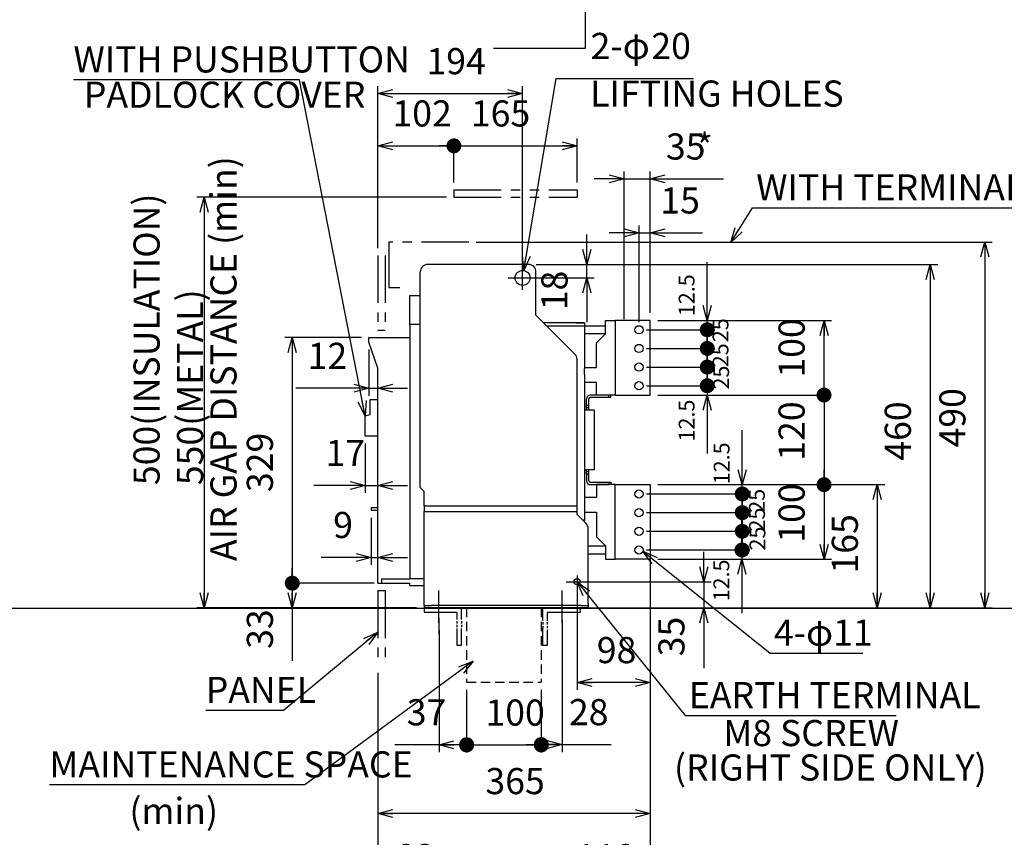
# Model space of a CAD drawing. Extents: x 9 to 410, y 13 to 288.
# Drawn here: x 191 to 323, y 117 to 226 of the extents above; entities that cross this region are included whole.
import ezdxf

# ---------------------------------------------------------------- set-up
doc = ezdxf.new("R2010")
doc.units = 0
doc.header["$MEASUREMENT"] = 0
doc.header["$PDSIZE"] = -1
for name, pattern in [('CENTERX2', [20.32, 12.7, -2.54, 2.54, -2.54]), ('HIDDEN', [1.905, 1.27, -0.635]), ('PHANTOM', [12.7, 6.35, -1.27, 1.27, -1.27, 1.27, -1.27])]:
    doc.linetypes.add(name, pattern=pattern)
doc.layers.get('0').update_dxf_attribs({"linetype": 'CONTINUOUS'})
doc.layers.get('DEFPOINTS').update_dxf_attribs({"linetype": 'CONTINUOUS'})
doc.styles.add('SLDTEXTSTYLE1', font='txt', dxfattribs={"width": 0.75})
doc.styles.get("Standard").update_dxf_attribs({"font": 'txt', "bigfont": 'bigfont'})
doc.dimstyles.new('SLDDIMSTYLE0', dxfattribs={"dimtxt": 3.5, "dimasz": 0.666667, "dimexe": 1, "dimexo": 0.0625, "dimgap": 0.875, "dimtad": 2, "dimdec": 1, "dimlfac": 10, "dimzin": 12, "dimdsep": 46, "dimtxsty": 'STANDARD', "dimblk1": 'DOT', "dimblk2": 'OPEN30', "dimsah": 1, "dimcen": 0.09, "dimclrd": 7, "dimclre": 7, "dimclrt": 7, "dimadec": 0, "dimazin": 0, "dimtfac": 1, "dimtdec": 4, "dimtofl": 0, "dimtmove": 0, "dimatfit": 3, "dimldrblk": 'DOT', "dimfxl": 1, "dimtolj": 1, "dimtzin": 12, "dimarcsym": 0})
doc.dimstyles.new('SLDDIMSTYLE1', dxfattribs={"dimtxt": 3.5, "dimasz": 2, "dimexe": 1, "dimexo": 0.0625, "dimgap": 0.875, "dimtad": 2, "dimdec": 1, "dimlfac": 10, "dimzin": 12, "dimdsep": 46, "dimtxsty": 'STANDARD', "dimblk1": 'OPEN30', "dimblk2": 'DOT', "dimsah": 1, "dimcen": 0.09, "dimclrd": 7, "dimclre": 7, "dimclrt": 7, "dimadec": 0, "dimazin": 0, "dimtfac": 1, "dimtdec": 4, "dimtofl": 0, "dimtmove": 0, "dimatfit": 3, "dimldrblk": 'OPEN30', "dimfxl": 1, "dimtolj": 1, "dimtzin": 12, "dimarcsym": 0})
doc.dimstyles.new('SLDDIMSTYLE2', dxfattribs={"dimtxt": 3.5, "dimasz": 2, "dimexe": 1, "dimexo": 0.0625, "dimgap": 0.875, "dimtad": 2, "dimdec": 1, "dimlfac": 10, "dimzin": 12, "dimdsep": 46, "dimtxsty": 'STANDARD', "dimblk1": 'OPEN30', "dimblk2": 'OPEN30', "dimsah": 1, "dimcen": 0.09, "dimclrd": 7, "dimclre": 7, "dimclrt": 7, "dimadec": 0, "dimazin": 0, "dimtfac": 1, "dimtdec": 4, "dimtofl": 0, "dimtmove": 0, "dimatfit": 3, "dimldrblk": 'OPEN30', "dimfxl": 1, "dimtolj": 1, "dimtzin": 12, "dimarcsym": 0})
doc.dimstyles.new('SLDDIMSTYLE3', dxfattribs={"dimtxt": 6, "dimasz": 2, "dimexe": 0, "dimexo": 0.0625, "dimgap": 1.5, "dimtad": 0, "dimtih": 1, "dimtoh": 1, "dimdec": 0, "dimzin": 0, "dimdsep": 46, "dimtxsty": 'STANDARD', "dimblk1": 'OPEN30', "dimblk2": 'OPEN30', "dimsah": 1, "dimcen": 0.09, "dimadec": 0, "dimazin": 0, "dimtfac": 1, "dimtdec": 0, "dimtofl": 0, "dimtmove": 0, "dimatfit": 3, "dimldrblk": 'OPEN30', "dimfxl": 1, "dimtolj": 1, "dimtzin": 0, "dimarcsym": 0})
doc.dimstyles.new('SLDDIMSTYLE4', dxfattribs={"dimtxt": 3.5, "dimasz": 0.666667, "dimexe": 1, "dimexo": 0.0625, "dimgap": 0.875, "dimtad": 2, "dimdec": 1, "dimlfac": 10, "dimzin": 12, "dimdsep": 46, "dimtxsty": 'STANDARD', "dimblk1": 'DOT', "dimblk2": 'DOT', "dimsah": 1, "dimcen": 0.09, "dimclrd": 7, "dimclre": 7, "dimclrt": 7, "dimadec": 0, "dimazin": 0, "dimtfac": 1, "dimtdec": 4, "dimtofl": 0, "dimtmove": 0, "dimatfit": 3, "dimldrblk": 'DOT', "dimfxl": 1, "dimtolj": 1, "dimtzin": 12, "dimarcsym": 0})
doc.dimstyles.new('SLDDIMSTYLE5', dxfattribs={"dimtxt": 3.5, "dimasz": 2, "dimexe": 1, "dimexo": 0.0625, "dimgap": 0.875, "dimtad": 2, "dimdec": 1, "dimlfac": 10, "dimzin": 12, "dimdsep": 46, "dimtxsty": 'STANDARD', "dimblk1": 'OPEN30', "dimblk2": 'OPEN30', "dimsah": 1, "dimcen": 0.09, "dimclrd": 7, "dimclre": 7, "dimclrt": 7, "dimadec": 0, "dimazin": 0, "dimtfac": 1, "dimtdec": 4, "dimtofl": 0, "dimtmove": 0, "dimatfit": 3, "dimldrblk": 'OPEN30', "dimfxl": 1, "dimtolj": 1, "dimtzin": 12, "dimarcsym": 0})
doc.dimstyles.new('SLDDIMSTYLE6', dxfattribs={"dimtxt": 2.822222, "dimasz": 0.666667, "dimexe": 1, "dimexo": 0.0625, "dimgap": 0.705556, "dimtad": 2, "dimdec": 1, "dimlfac": 10, "dimzin": 12, "dimdsep": 46, "dimtxsty": 'STANDARD', "dimblk1": 'DOT', "dimblk2": 'OPEN30', "dimsah": 1, "dimcen": 0.09, "dimclrd": 7, "dimclre": 7, "dimclrt": 7, "dimadec": 0, "dimazin": 0, "dimtfac": 1, "dimtdec": 4, "dimtofl": 0, "dimtmove": 0, "dimatfit": 3, "dimldrblk": 'DOT', "dimfxl": 1, "dimtolj": 1, "dimtzin": 12, "dimarcsym": 0})

# ---------------------------------------------------------------- blocks, each defined once
blk = doc.blocks.new('_DOT')
at = {"color": 0, "linetype": 'ByBlock'}
blk.add_line((-0.5, 0), (-1, 0), dxfattribs=at)
at = {"color": 0, "linetype": 'ByBlock', "const_width": 0.5}
blk.add_lwpolyline([(-0.25, 0, 1), (0.25, 0, 1)], format="xyb", close=True, dxfattribs=at)
blk = doc.blocks.new('_OPEN30')
at = {"color": 0, "linetype": 'ByBlock'}
for p, q in [((-1, 0.267949), (0, 0)), ((0, 0), (-1, -0.267949)), ((0, 0), (-1, 0))]:
    blk.add_line(p, q, dxfattribs=at)
blk = doc.blocks.new('*D14')
at = {"color": 7}
for p, q in [((249.37, 204.7), (249.37, 210.59)), ((265.87, 204.7), (265.87, 210.59)), ((249.37, 209.59), (265.87, 209.59))]:
    blk.add_line(p, q, dxfattribs=at)
at = {"layer": 'DEFPOINTS', "color": 7}
for p in [(249.37, 203.7), (265.87, 203.7)]:
    blk.add_point(p, dxfattribs=at)
at = {"xscale": 2, "yscale": 2}
for name, p, rotation in [('_DOT', (249.37, 209.59), 180), ('_OPEN30', (265.87, 209.59), 360)]:
    blk.add_blockref(name, p, dxfattribs=dict(at, rotation=rotation))
at = {"color": 7, "insert": (251.64, 211.09), "char_height": 3.5, "attachment_point": 7, "style": 'SLDTEXTSTYLE1'}
blk.add_mtext('165', dxfattribs=at)
blk = doc.blocks.new('*D15')
at = {"color": 7}
for p, q in [((248.37, 202.7), (214.91, 202.7)), ((215.91, 202.7), (215.91, 147.7)), ((244.37, 147.7), (214.91, 147.7))]:
    blk.add_line(p, q, dxfattribs=at)
at = {"layer": 'DEFPOINTS', "color": 7}
for p in [(249.37, 202.7), (245.37, 147.7)]:
    blk.add_point(p, dxfattribs=at)
at = {"xscale": 2, "yscale": 2}
for p, rotation in [((215.91, 202.7), 90), ((215.91, 147.7), 270)]:
    blk.add_blockref('_OPEN30', p, dxfattribs=dict(at, rotation=rotation))
blk = doc.blocks.new('*D16')
at = {"color": 7}
for p, q in [((237.47, 169.7), (237.47, 163.1)), ((237.47, 164.1), (230.59, 164.1)), ((237.47, 164.1), (239.17, 164.1)), ((239.17, 164.1), (243.17, 164.1))]:
    blk.add_line(p, q, dxfattribs=at)
at = {"layer": 'DEFPOINTS', "color": 7}
for p in [(237.47, 170.7), (239.17, 151)]:
    blk.add_point(p, dxfattribs=at)
at = {"xscale": 2, "yscale": 2}
for p, rotation in [((237.47, 164.1), 360), ((239.17, 164.1), 180)]:
    blk.add_blockref('_OPEN30', p, dxfattribs=dict(at, rotation=rotation))
at = {"color": 7, "insert": (232.17, 165.6), "char_height": 3.5, "attachment_point": 7, "style": 'SLDTEXTSTYLE1'}
blk.add_mtext('17', dxfattribs=at)
blk = doc.blocks.new('*D20')
at = {"color": 7}
for p, q in [((238.27, 159.77), (238.27, 153.45)), ((238.27, 154.45), (231.6, 154.45)), ((238.27, 154.45), (239.17, 154.45)), ((239.17, 154.45), (243.17, 154.45))]:
    blk.add_line(p, q, dxfattribs=at)
at = {"layer": 'DEFPOINTS', "color": 7}
for p in [(238.27, 160.77), (239.17, 151)]:
    blk.add_point(p, dxfattribs=at)
at = {"xscale": 2, "yscale": 2}
for p, rotation in [((238.27, 154.45), 360), ((239.17, 154.45), 180)]:
    blk.add_blockref('_OPEN30', p, dxfattribs=dict(at, rotation=rotation))
at = {"color": 7, "insert": (233.19, 155.95), "char_height": 3.5, "attachment_point": 7, "style": 'SLDTEXTSTYLE1'}
blk.add_mtext('9', dxfattribs=at)
blk = doc.blocks.new('*D21')
at = {"color": 7}
for p, q in [((275.67, 163.2), (275.67, 108.95)), ((263.87, 94.88), (263.87, 110.95)), ((263.87, 109.95), (275.67, 109.95))]:
    blk.add_line(p, q, dxfattribs=at)
at = {"layer": 'DEFPOINTS', "color": 7}
for p in [(275.67, 156.2), (263.87, 93.88)]:
    blk.add_point(p, dxfattribs=at)
at = {"xscale": 2, "yscale": 2}
for name, p, rotation in [('_DOT', (263.87, 109.95), 180), ('_OPEN30', (275.67, 109.95), 360)]:
    blk.add_blockref(name, p, dxfattribs=dict(at, rotation=rotation))
at = {"color": 7, "insert": (265.71, 111.45), "char_height": 3.5, "attachment_point": 7, "style": 'SLDTEXTSTYLE1'}
blk.add_mtext('118', dxfattribs=at)
blk = doc.blocks.new('*D25')
at = {"color": 7}
for p, q in [((272.17, 186.39), (272.17, 206.16)), ((275.67, 187.2), (275.67, 206.16)), ((272.17, 205.16), (268.17, 205.16)), ((272.17, 205.16), (275.67, 205.16)), ((275.67, 205.16), (285.47, 205.16))]:
    blk.add_line(p, q, dxfattribs=at)
at = {"layer": 'DEFPOINTS', "color": 7}
for p in [(275.67, 186.2), (272.17, 185.39)]:
    blk.add_point(p, dxfattribs=at)
at = {"xscale": 2, "yscale": 2}
for p, rotation in [((272.17, 205.16), 360), ((275.67, 205.16), 180)]:
    blk.add_blockref('_OPEN30', p, dxfattribs=dict(at, rotation=rotation))
at = {"color": 7, "char_height": 3.5, "attachment_point": 7, "style": 'SLDTEXTSTYLE1'}
for s, insert in [('35', (277.78, 206.66)), ('*', (281.85, 206.66))]:
    blk.add_mtext(s, dxfattribs=dict(at, insert=insert))
blk = doc.blocks.new('*D29')
at = {"color": 7}
for p, q in [((239.17, 195.9), (239.17, 210.59)), ((249.37, 204.7), (249.37, 210.59)), ((239.17, 209.59), (249.37, 209.59))]:
    blk.add_line(p, q, dxfattribs=at)
at = {"layer": 'DEFPOINTS', "color": 7}
for p in [(249.37, 203.7), (239.17, 194.9)]:
    blk.add_point(p, dxfattribs=at)
at = {"xscale": 2, "yscale": 2}
for name, p, rotation in [('_OPEN30', (239.17, 209.59), 180), ('_DOT', (249.37, 209.59), 360)]:
    blk.add_blockref(name, p, dxfattribs=dict(at, rotation=rotation))
at = {"color": 7, "insert": (241.13, 211.09), "char_height": 3.5, "attachment_point": 7, "style": 'SLDTEXTSTYLE1'}
blk.add_mtext('102', dxfattribs=at)
blk = doc.blocks.new('*D30')
at = {"color": 7}
for p, q in [((239.17, 195.9), (239.17, 217.59)), ((239.17, 216.59), (258.57, 216.59)), ((258.57, 192.9), (258.57, 217.59))]:
    blk.add_line(p, q, dxfattribs=at)
at = {"layer": 'DEFPOINTS', "color": 7}
for p in [(239.17, 194.9), (258.57, 191.9)]:
    blk.add_point(p, dxfattribs=at)
at = {"xscale": 2, "yscale": 2}
for p, rotation in [((239.17, 216.59), 180), ((258.57, 216.59), 360)]:
    blk.add_blockref('_OPEN30', p, dxfattribs=dict(at, rotation=rotation))
at = {"color": 7, "insert": (245.69, 218.09), "char_height": 3.5, "attachment_point": 7, "style": 'SLDTEXTSTYLE1'}
blk.add_mtext('194', dxfattribs=at)
blk = doc.blocks.new('*D31')
at = {"color": 7}
for p, q in [((239.17, 139), (239.17, 108.95)), ((247.37, 99.36), (247.37, 110.95)), ((239.17, 109.95), (247.37, 109.95))]:
    blk.add_line(p, q, dxfattribs=at)
at = {"layer": 'DEFPOINTS', "color": 7}
for p in [(239.17, 140), (247.37, 98.36)]:
    blk.add_point(p, dxfattribs=at)
at = {"xscale": 2, "yscale": 2}
blk.add_blockref('_DOT', (247.37, 109.95), dxfattribs=at)
at = {"xscale": 2, "yscale": 2, "rotation": 180}
blk.add_blockref('_OPEN30', (239.17, 109.95), dxfattribs=at)
at = {"color": 7, "insert": (241.59, 111.45), "char_height": 3.5, "attachment_point": 7, "style": 'SLDTEXTSTYLE1'}
blk.add_mtext('82', dxfattribs=at)
blk = doc.blocks.new('*D32')
at = {"color": 7}
for p, q in [((275.67, 153.2), (275.67, 119.14)), ((239.17, 139), (239.17, 119.14)), ((275.67, 120.14), (239.17, 120.14))]:
    blk.add_line(p, q, dxfattribs=at)
at = {"layer": 'DEFPOINTS', "color": 7}
for p in [(275.67, 154.2), (239.17, 140)]:
    blk.add_point(p, dxfattribs=at)
at = {"xscale": 2, "yscale": 2}
for p, rotation in [((239.17, 120.14), 180), ((275.67, 120.14), 360)]:
    blk.add_blockref('_OPEN30', p, dxfattribs=dict(at, rotation=rotation))
at = {"color": 7, "insert": (253.59, 121.64), "char_height": 3.5, "attachment_point": 7, "style": 'SLDTEXTSTYLE1'}
blk.add_mtext('365', dxfattribs=at)
blk = doc.blocks.new('*D33')
at = {"color": 7}
for p, q in [((251.07, 136.73), (251.07, 128.32)), ((261.07, 136.73), (261.07, 128.32)), ((251.07, 129.32), (261.07, 129.32))]:
    blk.add_line(p, q, dxfattribs=at)
at = {"layer": 'DEFPOINTS', "color": 7}
for p in [(251.07, 137.73), (261.07, 137.73)]:
    blk.add_point(p, dxfattribs=at)
at = {"xscale": 2, "yscale": 2}
for p, rotation in [((251.07, 129.32), 180), ((261.07, 129.32), 360)]:
    blk.add_blockref('_DOT', p, dxfattribs=dict(at, rotation=rotation))
at = {"color": 7, "insert": (253.59, 130.82), "char_height": 3.5, "attachment_point": 7, "style": 'SLDTEXTSTYLE1'}
blk.add_mtext('100', dxfattribs=at)
blk = doc.blocks.new('*D34')
at = {"color": 7}
for p, q in [((247.37, 144.7), (247.37, 128.36)), ((251.07, 136.73), (251.07, 128.36)), ((247.37, 129.36), (241.46, 129.36)), ((251.07, 129.36), (247.37, 129.36))]:
    blk.add_line(p, q, dxfattribs=at)
at = {"layer": 'DEFPOINTS', "color": 7}
for p in [(247.37, 145.7), (251.07, 137.73)]:
    blk.add_point(p, dxfattribs=at)
at = {"xscale": 2, "yscale": 2}
for name, p, rotation in [('_OPEN30', (247.37, 129.36), 180), ('_DOT', (251.07, 129.36), 360)]:
    blk.add_blockref(name, p, dxfattribs=dict(at, rotation=rotation))
at = {"color": 7, "insert": (243.05, 130.86), "char_height": 3.5, "attachment_point": 7, "style": 'SLDTEXTSTYLE1'}
blk.add_mtext('37', dxfattribs=at)
blk = doc.blocks.new('*D35')
at = {"color": 7}
for p, q in [((263.87, 145.04), (263.87, 128.38)), ((261.07, 136.73), (261.07, 128.38)), ((263.87, 129.38), (261.07, 129.38)), ((263.87, 129.38), (270.44, 129.38))]:
    blk.add_line(p, q, dxfattribs=at)
at = {"layer": 'DEFPOINTS', "color": 7}
for p in [(263.87, 146.04), (261.07, 137.73)]:
    blk.add_point(p, dxfattribs=at)
at = {"xscale": 2, "yscale": 2}
for name, p, rotation in [('_DOT', (261.07, 129.38), 180), ('_OPEN30', (263.87, 129.38), 360)]:
    blk.add_blockref(name, p, dxfattribs=dict(at, rotation=rotation))
at = {"color": 7, "insert": (264.78, 130.88), "char_height": 3.5, "attachment_point": 7, "style": 'SLDTEXTSTYLE1'}
blk.add_mtext('28', dxfattribs=at)
blk = doc.blocks.new('*D36')
at = {"color": 7}
for p, q in [((236.97, 183.9), (226.71, 183.9)), ((227.71, 183.9), (227.71, 151)), ((238.67, 151), (226.71, 151))]:
    blk.add_line(p, q, dxfattribs=at)
at = {"layer": 'DEFPOINTS', "color": 7}
for p in [(237.97, 183.9), (239.67, 151)]:
    blk.add_point(p, dxfattribs=at)
at = {"xscale": 2, "yscale": 2}
for name, p, rotation in [('_OPEN30', (227.71, 183.9), 90), ('_DOT', (227.71, 151), 270)]:
    blk.add_blockref(name, p, dxfattribs=dict(at, rotation=rotation))
at = {"color": 7, "insert": (226.21, 163.2), "char_height": 3.5, "attachment_point": 7, "rotation": 90, "style": 'SLDTEXTSTYLE1'}
blk.add_mtext('329', dxfattribs=at)
blk = doc.blocks.new('*D37')
at = {"color": 7}
for p, q in [((238.67, 151), (226.71, 151)), ((227.71, 151), (227.71, 147.7)), ((244.37, 147.7), (226.71, 147.7)), ((227.71, 147.7), (227.71, 140.61))]:
    blk.add_line(p, q, dxfattribs=at)
at = {"layer": 'DEFPOINTS', "color": 7}
for p in [(239.67, 151), (245.37, 147.7)]:
    blk.add_point(p, dxfattribs=at)
at = {"xscale": 2, "yscale": 2}
for name, p, rotation in [('_DOT', (227.71, 151), 90), ('_OPEN30', (227.71, 147.7), 270)]:
    blk.add_blockref(name, p, dxfattribs=dict(at, rotation=rotation))
at = {"color": 7, "insert": (226.21, 142.2), "char_height": 3.5, "attachment_point": 7, "rotation": 90, "style": 'SLDTEXTSTYLE1'}
blk.add_mtext('33', dxfattribs=at)
blk = doc.blocks.new('*D38')
at = {"color": 7}
for p, q in [((260.37, 193.7), (314.19, 193.7)), ((313.19, 193.7), (313.19, 147.7)), ((268.37, 147.7), (314.19, 147.7))]:
    blk.add_line(p, q, dxfattribs=at)
at = {"layer": 'DEFPOINTS', "color": 7}
for p in [(259.37, 193.7), (267.37, 147.7)]:
    blk.add_point(p, dxfattribs=at)
at = {"xscale": 2, "yscale": 2}
for p, rotation in [((313.19, 193.7), 90), ((313.19, 147.7), 270)]:
    blk.add_blockref('_OPEN30', p, dxfattribs=dict(at, rotation=rotation))
at = {"color": 7, "insert": (311.69, 167.41), "char_height": 3.5, "attachment_point": 7, "rotation": 90, "style": 'SLDTEXTSTYLE1'}
blk.add_mtext('460', dxfattribs=at)
blk = doc.blocks.new('*D39')
at = {"color": 7}
for p, q in [((267.18, 193.7), (267.18, 197.7)), ((260.37, 193.7), (268.18, 193.7)), ((267.18, 191.9), (267.18, 193.7)), ((259.57, 191.9), (268.18, 191.9)), ((267.18, 191.9), (267.18, 185.98))]:
    blk.add_line(p, q, dxfattribs=at)
at = {"layer": 'DEFPOINTS', "color": 7}
for p in [(259.37, 193.7), (258.57, 191.9)]:
    blk.add_point(p, dxfattribs=at)
at = {"xscale": 2, "yscale": 2}
for p, rotation in [((267.18, 193.7), 270), ((267.18, 191.9), 90)]:
    blk.add_blockref('_OPEN30', p, dxfattribs=dict(at, rotation=rotation))
at = {"color": 7, "insert": (265.68, 187.56), "char_height": 3.5, "attachment_point": 7, "rotation": 90, "style": 'SLDTEXTSTYLE1'}
blk.add_mtext('18', dxfattribs=at)
blk = doc.blocks.new('*D40')
at = {"color": 7}
for p, q in [((282.85, 151.2), (282.85, 155.2)), ((264.4, 151.2), (283.85, 151.2)), ((282.85, 151.2), (282.85, 147.7)), ((264.16, 147.7), (283.85, 147.7)), ((282.85, 147.7), (282.85, 139.61))]:
    blk.add_line(p, q, dxfattribs=at)
at = {"layer": 'DEFPOINTS', "color": 7}
for p in [(265.87, 151.2), (263.16, 147.7)]:
    blk.add_point(p, dxfattribs=at)
at = {"xscale": 2, "yscale": 2}
for p, rotation in [((282.85, 151.2), 270), ((282.85, 147.7), 90)]:
    blk.add_blockref('_OPEN30', p, dxfattribs=dict(at, rotation=rotation))
at = {"color": 7, "insert": (281.35, 141.2), "char_height": 3.5, "attachment_point": 7, "rotation": 90, "style": 'SLDTEXTSTYLE1'}
blk.add_mtext('35', dxfattribs=at)
blk = doc.blocks.new('*D41')
at = {"color": 7}
for p, q in [((252.37, 196.7), (321.5, 196.7)), ((320.5, 196.7), (320.5, 147.7)), ((268.37, 147.7), (321.5, 147.7))]:
    blk.add_line(p, q, dxfattribs=at)
at = {"layer": 'DEFPOINTS', "color": 7}
for p in [(251.37, 196.7), (267.37, 147.7)]:
    blk.add_point(p, dxfattribs=at)
at = {"xscale": 2, "yscale": 2}
for p, rotation in [((320.5, 196.7), 90), ((320.5, 147.7), 270)]:
    blk.add_blockref('_OPEN30', p, dxfattribs=dict(at, rotation=rotation))
at = {"color": 7, "insert": (319, 169.18), "char_height": 3.5, "attachment_point": 7, "rotation": 90, "style": 'SLDTEXTSTYLE1'}
blk.add_mtext('490', dxfattribs=at)
blk = doc.blocks.new('*D42')
at = {"color": 7}
for p, q in [((258.73, 192.88), (263.09, 218.63)), ((263.09, 218.63), (281.48, 218.63))]:
    blk.add_line(p, q, dxfattribs=at)
at = {"layer": 'DEFPOINTS', "color": 7}
for p in [(258.73, 192.88), (258.4, 190.91)]:
    blk.add_point(p, dxfattribs=at)
at = {"xscale": 2, "yscale": 2, "rotation": 260.3885276745999}
blk.add_blockref('_OPEN30', (258.73, 192.88), dxfattribs=at)
at = {"color": 7, "char_height": 3.5, "attachment_point": 7, "style": 'SLDTEXTSTYLE1'}
for s, insert in [('2-φ', (267.68, 220.13)), ('20', (275.82, 220.13))]:
    blk.add_mtext(s, dxfattribs=dict(at, insert=insert))
blk = doc.blocks.new('*D43')
at = {"color": 7}
for p, q in [((274.17, 197.93), (270.17, 197.93)), ((274.17, 185.95), (274.17, 198.93)), ((274.17, 197.93), (275.67, 197.93)), ((275.67, 187.2), (275.67, 198.93)), ((275.67, 197.93), (282.69, 197.93))]:
    blk.add_line(p, q, dxfattribs=at)
at = {"layer": 'DEFPOINTS', "color": 7}
for p in [(275.67, 186.2), (274.17, 184.95)]:
    blk.add_point(p, dxfattribs=at)
at = {"xscale": 2, "yscale": 2}
blk.add_blockref('_OPEN30', (274.17, 197.93), dxfattribs=at)
at = {"xscale": 2, "yscale": 2, "rotation": 180}
blk.add_blockref('_OPEN30', (275.67, 197.93), dxfattribs=at)
at = {"color": 7, "insert": (277.03, 199.43), "char_height": 3.5, "attachment_point": 7, "style": 'SLDTEXTSTYLE1'}
blk.add_mtext('15', dxfattribs=at)
blk = doc.blocks.new('*D44')
at = {"color": 7}
for p, q in [((283.31, 186.2), (283.31, 194.01)), ((276.67, 186.2), (284.31, 186.2)), ((283.31, 184.95), (283.31, 186.2)), ((275.17, 184.95), (284.31, 184.95)), ((283.31, 184.95), (283.31, 180.95))]:
    blk.add_line(p, q, dxfattribs=at)
at = {"layer": 'DEFPOINTS', "color": 7}
for p in [(275.67, 186.2), (274.17, 184.95)]:
    blk.add_point(p, dxfattribs=at)
at = {"xscale": 2, "yscale": 2}
for name, p, rotation in [('_OPEN30', (283.31, 186.2), 270), ('_DOT', (283.31, 184.95), 90)]:
    blk.add_blockref(name, p, dxfattribs=dict(at, rotation=rotation))
at = {"color": 7, "insert": (282.27, 186.77), "char_height": 2.117, "attachment_point": 7, "rotation": 90, "style": 'SLDTEXTSTYLE1'}
blk.add_mtext('12.5', dxfattribs=at)
blk = doc.blocks.new('*D45')
at = {"color": 7}
for p, q in [((283.31, 177.45), (283.31, 181.45)), ((275.17, 177.45), (284.31, 177.45)), ((283.31, 177.45), (283.31, 176.2)), ((276.67, 176.2), (284.31, 176.2)), ((283.31, 176.2), (283.31, 168.39))]:
    blk.add_line(p, q, dxfattribs=at)
at = {"layer": 'DEFPOINTS', "color": 7}
for p in [(274.17, 177.45), (275.67, 176.2)]:
    blk.add_point(p, dxfattribs=at)
at = {"xscale": 2, "yscale": 2}
for name, p, rotation in [('_DOT', (283.31, 177.45), 270), ('_OPEN30', (283.31, 176.2), 90)]:
    blk.add_blockref(name, p, dxfattribs=dict(at, rotation=rotation))
at = {"color": 7, "insert": (282.27, 169.98), "char_height": 2.117, "attachment_point": 7, "rotation": 90, "style": 'SLDTEXTSTYLE1'}
blk.add_mtext('12.5', dxfattribs=at)
blk = doc.blocks.new('*D46')
at = {"color": 7}
for p, q in [((275.17, 179.95), (284.31, 179.95)), ((283.31, 179.95), (283.31, 177.45)), ((275.17, 177.45), (284.31, 177.45))]:
    blk.add_line(p, q, dxfattribs=at)
at = {"layer": 'DEFPOINTS', "color": 7}
for p in [(274.17, 179.95), (274.17, 177.45)]:
    blk.add_point(p, dxfattribs=at)
at = {"xscale": 2, "yscale": 2}
for p, rotation in [((283.31, 179.95), 90), ((283.31, 177.45), 270)]:
    blk.add_blockref('_DOT', p, dxfattribs=dict(at, rotation=rotation))
blk = doc.blocks.new('*D47')
at = {"color": 7}
for p, q in [((275.17, 182.45), (284.31, 182.45)), ((283.31, 182.45), (283.31, 179.95)), ((275.17, 179.95), (284.31, 179.95))]:
    blk.add_line(p, q, dxfattribs=at)
at = {"layer": 'DEFPOINTS', "color": 7}
for p in [(274.17, 182.45), (274.17, 179.95)]:
    blk.add_point(p, dxfattribs=at)
at = {"xscale": 2, "yscale": 2}
for p, rotation in [((283.31, 182.45), 90), ((283.31, 179.95), 270)]:
    blk.add_blockref('_DOT', p, dxfattribs=dict(at, rotation=rotation))
blk = doc.blocks.new('*D48')
at = {"color": 7}
for p, q in [((275.17, 184.95), (284.31, 184.95)), ((283.31, 184.95), (283.31, 182.45)), ((275.17, 182.45), (284.31, 182.45))]:
    blk.add_line(p, q, dxfattribs=at)
at = {"layer": 'DEFPOINTS', "color": 7}
for p in [(274.17, 184.95), (274.17, 182.45)]:
    blk.add_point(p, dxfattribs=at)
at = {"xscale": 2, "yscale": 2}
for p, rotation in [((283.31, 184.95), 90), ((283.31, 182.45), 270)]:
    blk.add_blockref('_DOT', p, dxfattribs=dict(at, rotation=rotation))
blk = doc.blocks.new('*D49')
at = {"color": 7}
for p, q in [((288, 164.2), (288, 171.49)), ((276.67, 164.2), (289, 164.2)), ((288, 162.95), (288, 164.2)), ((275.17, 162.95), (289, 162.95)), ((288, 162.95), (288, 158.95))]:
    blk.add_line(p, q, dxfattribs=at)
at = {"layer": 'DEFPOINTS', "color": 7}
for p in [(275.67, 164.2), (274.17, 162.95)]:
    blk.add_point(p, dxfattribs=at)
at = {"xscale": 2, "yscale": 2}
for name, p, rotation in [('_OPEN30', (288, 164.2), 270), ('_DOT', (288, 162.95), 90)]:
    blk.add_blockref(name, p, dxfattribs=dict(at, rotation=rotation))
at = {"color": 7, "insert": (286.96, 164.25), "char_height": 2.117, "attachment_point": 7, "rotation": 90, "style": 'SLDTEXTSTYLE1'}
blk.add_mtext('12.5', dxfattribs=at)
blk = doc.blocks.new('*D50')
at = {"color": 7}
for p, q in [((275.17, 162.95), (289, 162.95)), ((288, 162.95), (288, 160.45)), ((275.17, 160.45), (289, 160.45))]:
    blk.add_line(p, q, dxfattribs=at)
at = {"layer": 'DEFPOINTS', "color": 7}
for p in [(274.17, 162.95), (274.17, 160.45)]:
    blk.add_point(p, dxfattribs=at)
at = {"xscale": 2, "yscale": 2}
for p, rotation in [((288, 162.95), 90), ((288, 160.45), 270)]:
    blk.add_blockref('_DOT', p, dxfattribs=dict(at, rotation=rotation))
blk = doc.blocks.new('*D51')
at = {"color": 7}
for p, q in [((275.17, 160.45), (289, 160.45)), ((288, 160.45), (288, 157.95)), ((275.17, 157.95), (289, 157.95))]:
    blk.add_line(p, q, dxfattribs=at)
at = {"layer": 'DEFPOINTS', "color": 7}
for p in [(274.17, 160.45), (274.17, 157.95)]:
    blk.add_point(p, dxfattribs=at)
at = {"xscale": 2, "yscale": 2}
for p, rotation in [((288, 160.45), 90), ((288, 157.95), 270)]:
    blk.add_blockref('_DOT', p, dxfattribs=dict(at, rotation=rotation))
blk = doc.blocks.new('*D52')
at = {"color": 7}
for p, q in [((275.17, 157.95), (289, 157.95)), ((288, 155.45), (288, 157.95)), ((275.17, 155.45), (289, 155.45))]:
    blk.add_line(p, q, dxfattribs=at)
at = {"layer": 'DEFPOINTS', "color": 7}
for p in [(274.17, 157.95), (274.17, 155.45)]:
    blk.add_point(p, dxfattribs=at)
at = {"xscale": 2, "yscale": 2}
for p, rotation in [((288, 157.95), 90), ((288, 155.45), 270)]:
    blk.add_blockref('_DOT', p, dxfattribs=dict(at, rotation=rotation))
blk = doc.blocks.new('*D53')
at = {"color": 7}
for p, q in [((287.96, 155.45), (287.96, 159.45)), ((275.17, 155.45), (288.96, 155.45)), ((287.96, 155.45), (287.96, 154.2)), ((276.67, 154.2), (288.96, 154.2)), ((287.96, 154.2), (287.96, 146.97))]:
    blk.add_line(p, q, dxfattribs=at)
at = {"layer": 'DEFPOINTS', "color": 7}
for p in [(274.17, 155.45), (275.67, 154.2)]:
    blk.add_point(p, dxfattribs=at)
at = {"xscale": 2, "yscale": 2}
for name, p, rotation in [('_DOT', (287.96, 155.45), 270), ('_OPEN30', (287.96, 154.2), 90)]:
    blk.add_blockref(name, p, dxfattribs=dict(at, rotation=rotation))
at = {"color": 7, "insert": (286.92, 148.56), "char_height": 2.117, "attachment_point": 7, "rotation": 90, "style": 'SLDTEXTSTYLE1'}
blk.add_mtext('12.5', dxfattribs=at)
blk = doc.blocks.new('*D54')
at = {"color": 7}
for p, q in [((276.67, 186.2), (299.96, 186.2)), ((298.96, 176.2), (298.96, 186.2)), ((276.67, 176.2), (299.96, 176.2))]:
    blk.add_line(p, q, dxfattribs=at)
at = {"layer": 'DEFPOINTS', "color": 7}
for p in [(275.67, 186.2), (275.67, 176.2)]:
    blk.add_point(p, dxfattribs=at)
at = {"xscale": 2, "yscale": 2}
for name, p, rotation in [('_OPEN30', (298.96, 186.2), 90), ('_DOT', (298.96, 176.2), 270)]:
    blk.add_blockref(name, p, dxfattribs=dict(at, rotation=rotation))
at = {"color": 7, "insert": (297.46, 178.54), "char_height": 3.5, "attachment_point": 7, "rotation": 90, "style": 'SLDTEXTSTYLE1'}
blk.add_mtext('100', dxfattribs=at)
blk = doc.blocks.new('*D55')
at = {"color": 7}
for p, q in [((276.67, 176.2), (299.96, 176.2)), ((298.96, 176.2), (298.96, 164.2)), ((276.67, 164.2), (299.96, 164.2))]:
    blk.add_line(p, q, dxfattribs=at)
at = {"layer": 'DEFPOINTS', "color": 7}
for p in [(275.67, 176.2), (275.67, 164.2)]:
    blk.add_point(p, dxfattribs=at)
at = {"xscale": 2, "yscale": 2}
for p, rotation in [((298.96, 176.2), 90), ((298.96, 164.2), 270)]:
    blk.add_blockref('_DOT', p, dxfattribs=dict(at, rotation=rotation))
at = {"color": 7, "insert": (297.46, 167.41), "char_height": 3.5, "attachment_point": 7, "rotation": 90, "style": 'SLDTEXTSTYLE1'}
blk.add_mtext('120', dxfattribs=at)
blk = doc.blocks.new('*D56')
at = {"color": 7}
for p, q in [((276.67, 164.2), (299.96, 164.2)), ((298.96, 164.2), (298.96, 154.2)), ((276.67, 154.2), (299.96, 154.2))]:
    blk.add_line(p, q, dxfattribs=at)
at = {"layer": 'DEFPOINTS', "color": 7}
for p in [(275.67, 164.2), (275.67, 154.2)]:
    blk.add_point(p, dxfattribs=at)
at = {"xscale": 2, "yscale": 2}
for name, p, rotation in [('_DOT', (298.96, 164.2), 90), ('_OPEN30', (298.96, 154.2), 270)]:
    blk.add_blockref(name, p, dxfattribs=dict(at, rotation=rotation))
at = {"color": 7, "insert": (297.46, 156.42), "char_height": 3.5, "attachment_point": 7, "rotation": 90, "style": 'SLDTEXTSTYLE1'}
blk.add_mtext('100', dxfattribs=at)
blk = doc.blocks.new('*D57')
at = {"color": 7}
for p, q in [((276.67, 164.2), (307.09, 164.2)), ((306.09, 164.2), (306.09, 147.7)), ((268.37, 147.7), (307.09, 147.7))]:
    blk.add_line(p, q, dxfattribs=at)
at = {"layer": 'DEFPOINTS', "color": 7}
for p in [(275.67, 164.2), (267.37, 147.7)]:
    blk.add_point(p, dxfattribs=at)
at = {"xscale": 2, "yscale": 2}
for p, rotation in [((306.09, 164.2), 90), ((306.09, 147.7), 270)]:
    blk.add_blockref('_OPEN30', p, dxfattribs=dict(at, rotation=rotation))
at = {"color": 7, "insert": (304.59, 152.29), "char_height": 3.5, "attachment_point": 7, "rotation": 90, "style": 'SLDTEXTSTYLE1'}
blk.add_mtext('165', dxfattribs=at)
blk = doc.blocks.new('*D58')
at = {"color": 7}
for p, q in [((237.97, 182.3), (237.97, 176.11)), ((237.97, 177.11), (228.18, 177.11)), ((237.97, 177.11), (239.17, 177.11)), ((239.17, 177.11), (243.17, 177.11))]:
    blk.add_line(p, q, dxfattribs=at)
at = {"layer": 'DEFPOINTS', "color": 7}
for p in [(237.97, 183.3), (239.17, 179.8)]:
    blk.add_point(p, dxfattribs=at)
at = {"xscale": 2, "yscale": 2}
for p, rotation in [((237.97, 177.11), 360), ((239.17, 177.11), 180)]:
    blk.add_blockref('_OPEN30', p, dxfattribs=dict(at, rotation=rotation))
at = {"color": 7, "insert": (229.77, 178.61), "char_height": 3.5, "attachment_point": 7, "style": 'SLDTEXTSTYLE1'}
blk.add_mtext('12', dxfattribs=at)
blk = doc.blocks.new('*D59')
at = {"color": 7}
for p, q in [((275.67, 153.2), (275.67, 136.69)), ((265.87, 150.2), (265.87, 136.69)), ((275.67, 137.69), (265.87, 137.69))]:
    blk.add_line(p, q, dxfattribs=at)
at = {"layer": 'DEFPOINTS', "color": 7}
for p in [(275.67, 154.2), (265.87, 151.2)]:
    blk.add_point(p, dxfattribs=at)
at = {"xscale": 2, "yscale": 2, "rotation": 180}
blk.add_blockref('_OPEN30', (265.87, 137.69), dxfattribs=at)
at = {"xscale": 2, "yscale": 2}
blk.add_blockref('_OPEN30', (275.67, 137.69), dxfattribs=at)
at = {"color": 7, "insert": (268.51, 139.19), "char_height": 3.5, "attachment_point": 7, "style": 'SLDTEXTSTYLE1'}
blk.add_mtext('98', dxfattribs=at)

msp = doc.modelspace()

# ---------------------------------------------------------------- linework, layer by layer
at = {"color": 7, "linetype": 'Continuous'}
for p, q in [((267.003, 222.674), (267.003, 277.274)), ((254.657, 222.674), (267.003, 222.674)), ((240.665, 196.698), (240.665, 190.598)), ((244.865, 163.839), (244.865, 192.698)), ((259.365, 193.698), (245.865, 193.698)), ((258.565, 190.313), (258.565, 193.332)), ((260.365, 186.898), (260.365, 192.698)), ((256.636, 191.898), (260.029, 191.898)), ((240.665, 190.598), (242.115, 190.598)), ((243.465, 189.548), (244.865, 189.548)), ((243.465, 185.648), (243.465, 189.548)), ((265.572, 181.691), (260.365, 186.898)), ((269.665, 184.398), (269.665, 186.198)), ((269.665, 186.198), (270.965, 186.198)), ((275.665, 186.198), (270.965, 186.198)), ((270.965, 186.198), (270.965, 176.198)), ((275.665, 176.198), (275.665, 186.198)), ((243.465, 185.648), (243.465, 151.598)), ((244.865, 185.648), (243.465, 185.648)), ((266.865, 185.898), (261.365, 185.898)), ((262.465, 185.898), (261.365, 185.898)), ((261.765, 185.498), (266.865, 185.498)), ((265.765, 185.898), (266.865, 185.898)), ((266.865, 185.898), (266.865, 185.698)), ((266.865, 185.698), (266.865, 185.498)), ((266.865, 185.498), (266.865, 179.753)), ((269.665, 185.448), (266.865, 185.448)), ((237.965, 183.898), (243.465, 183.898)), ((237.965, 183.298), (237.965, 183.898)), ((266.865, 184.448), (269.665, 184.448)), ((268.465, 183.198), (269.665, 184.398)), ((239.165, 179.798), (237.965, 183.298)), ((268.465, 179.898), (268.465, 183.198)), ((265.865, 161.38), (265.865, 180.984)), ((239.165, 150.998), (239.165, 179.798)), ((266.865, 179.898), (268.465, 179.898)), ((266.865, 178.943), (266.865, 179.753)), ((266.865, 178.943), (266.865, 159.453)), ((268.465, 177.898), (266.865, 177.898)), ((268.465, 176.198), (268.465, 177.898)), ((238.165, 173.598), (238.165, 175.598)), ((238.165, 175.598), (239.165, 175.598)), ((267.115, 174.798), (267.115, 175.678)), ((267.435, 174.798), (267.435, 175.678)), ((270.115, 176.198), (267.635, 176.198)), ((270.115, 175.878), (267.635, 175.878)), ((270.965, 176.198), (268.465, 176.198)), ((270.115, 175.878), (270.115, 176.198)), ((270.415, 175.878), (270.115, 175.878)), ((270.415, 175.878), (270.415, 176.198)), ((270.965, 176.198), (275.665, 176.198)), ((268.165, 174.198), (266.865, 174.198)), ((267.435, 174.798), (267.115, 174.798)), ((267.115, 174.498), (267.115, 174.798)), ((267.435, 174.498), (267.115, 174.498)), ((267.115, 174.198), (267.115, 174.498)), ((267.435, 174.498), (267.435, 174.798)), ((267.435, 174.198), (267.435, 174.498)), ((268.165, 174.198), (268.165, 166.198)), ((237.465, 173.398), (238.165, 173.598)), ((237.465, 170.698), (237.465, 173.398)), ((239.165, 170.698), (237.465, 170.698)), ((268.165, 166.198), (266.865, 166.198)), ((267.115, 165.898), (267.115, 166.198)), ((267.435, 165.898), (267.115, 165.898)), ((267.115, 165.598), (267.115, 165.898)), ((267.435, 165.598), (267.115, 165.598)), ((267.115, 165.598), (267.115, 164.718)), ((267.435, 165.898), (267.435, 166.198)), ((267.435, 165.598), (267.435, 165.898)), ((267.435, 164.718), (267.435, 165.598)), ((245.365, 163.298), (244.895, 163.769)), ((267.635, 164.518), (270.115, 164.518)), ((267.635, 164.198), (270.115, 164.198)), ((268.465, 164.198), (268.465, 162.498)), ((270.965, 164.198), (268.465, 164.198)), ((270.115, 164.518), (270.115, 164.198)), ((270.115, 164.518), (270.415, 164.518)), ((270.415, 164.518), (270.415, 164.198)), ((270.965, 164.198), (275.665, 164.198)), ((270.965, 154.198), (270.965, 164.198)), ((275.665, 164.198), (275.665, 154.198)), ((245.365, 161.38), (245.365, 163.298)), ((268.465, 162.498), (266.865, 162.498)), ((239.165, 161.072), (238.265, 161.072)), ((238.265, 161.072), (238.265, 160.772)), ((245.365, 161.38), (265.865, 161.38)), ((245.365, 161.38), (245.365, 160.968)), ((245.365, 160.968), (245.365, 160.714)), ((265.865, 160.968), (265.865, 161.38)), ((265.865, 160.714), (265.865, 160.968)), ((238.265, 160.772), (239.165, 160.772)), ((245.365, 160.714), (245.365, 160.615)), ((245.365, 160.615), (265.838, 160.615)), ((245.365, 148.318), (245.365, 160.615)), ((265.865, 160.615), (265.865, 160.714)), ((265.865, 160.198), (265.865, 160.615)), ((265.865, 160.198), (267.072, 158.991)), ((266.865, 160.498), (268.465, 160.498)), ((268.465, 160.498), (268.465, 157.198)), ((266.865, 159.453), (266.61, 159.453)), ((266.865, 159.198), (266.865, 159.453)), ((267.365, 148.318), (267.365, 158.284)), ((268.465, 157.198), (269.665, 155.998)), ((269.665, 155.948), (267.365, 155.948)), ((269.665, 155.998), (269.665, 154.198)), ((267.365, 154.948), (269.665, 154.948)), ((269.665, 154.198), (270.965, 154.198)), ((275.665, 154.198), (270.965, 154.198)), ((265.865, 152.03), (265.865, 149.946)), ((239.165, 150.998), (239.665, 150.998)), ((239.665, 151.598), (239.665, 150.998)), ((239.665, 151.598), (243.465, 151.598)), ((239.665, 150.998), (243.465, 150.998)), ((245.365, 151.598), (243.465, 151.598)), ((243.465, 150.698), (243.465, 150.998)), ((243.465, 150.698), (245.365, 150.698)), ((245.365, 148.018), (245.365, 148.318)), ((245.365, 148.018), (245.365, 147.698)), ((245.365, 148.018), (246.365, 148.018)), ((266.365, 148.018), (246.365, 148.018)), ((266.365, 148.018), (267.365, 148.018)), ((267.365, 148.318), (267.365, 148.018)), ((267.365, 148.018), (267.365, 147.698)), ((21.504, 147.637), (404.04, 147.637)), ((246.365, 147.698), (245.365, 147.698)), ((266.365, 147.698), (246.365, 147.698)), ((250.365, 146.117), (250.365, 147.683)), ((261.265, 145.954), (261.265, 147.664)), ((267.365, 147.698), (266.365, 147.698)), ((247.365, 146.318), (247.365, 144.157)), ((249.765, 145.917), (249.765, 145.617)), ((249.765, 145.417), (249.765, 145.117)), ((250.365, 145.917), (250.365, 145.617)), ((250.365, 145.417), (250.365, 145.117)), ((261.265, 145.754), (261.265, 145.454)), ((261.265, 145.254), (261.265, 144.954)), ((261.865, 145.754), (261.865, 145.454)), ((261.865, 145.254), (261.865, 144.954)), ((263.865, 146.04), (263.865, 144.207)), ((249.765, 144.917), (249.765, 142.683)), ((261.865, 144.754), (261.865, 142.664))]:
    msp.add_line(p, q, dxfattribs=at)
at = {"color": 7, "linetype": 'PHANTOM'}
for p, q in [((249.365, 203.698), (265.865, 203.698)), ((249.365, 203.698), (249.365, 202.698)), ((265.865, 203.698), (265.865, 202.698)), ((249.365, 202.698), (265.865, 202.698)), ((251.365, 196.698), (240.665, 196.698)), ((239.165, 194.898), (239.165, 184.898)), ((240.165, 194.898), (240.165, 184.898)), ((239.165, 184.898), (240.165, 184.898)), ((239.165, 149.998), (240.165, 149.998)), ((239.165, 149.998), (239.165, 139.998)), ((240.165, 149.998), (240.165, 139.998)), ((245.365, 147.698), (245.365, 147.098)), ((245.365, 147.098), (249.765, 147.098)), ((249.765, 147.098), (249.765, 146.117)), ((266.265, 147.085), (261.865, 147.085)), ((261.865, 147.085), (261.865, 145.954)), ((266.265, 147.685), (266.265, 147.085)), ((250.365, 142.683), (250.365, 144.917)), ((261.265, 142.664), (261.265, 144.954)), ((249.765, 142.683), (250.365, 142.683)), ((261.865, 142.664), (261.265, 142.664))]:
    msp.add_line(p, q, dxfattribs=at)
at = {"color": 7, "linetype": 'CENTERX2'}
for p, q in [((247.365, 145.698), (247.365, 150.018)), ((263.865, 145.698), (263.865, 150.018))]:
    msp.add_line(p, q, dxfattribs=at)
at = {"color": 7, "linetype": 'HIDDEN'}
for p, q in [((251.065, 147.729), (261.065, 147.729)), ((251.065, 147.729), (251.065, 137.729)), ((261.065, 147.729), (261.065, 137.729)), ((251.065, 137.729), (261.065, 137.729))]:
    msp.add_line(p, q, dxfattribs=at)
at = {"color": 7, "linetype": 'Continuous'}
for centre, radius in [((258.565, 191.898), 1), ((274.165, 184.948), 0.55), ((274.165, 182.448), 0.55), ((274.165, 179.948), 0.55), ((274.165, 177.448), 0.55), ((274.165, 162.948), 0.55), ((274.165, 160.448), 0.55), ((274.165, 157.948), 0.55), ((274.165, 155.448), 0.55), ((265.865, 151.198), 0.4)]:
    msp.add_circle(centre, radius, dxfattribs=at)
for centre, radius, start, end in [((245.865, 192.698), 1, 90, 180), ((259.365, 192.698), 1, 0, 90), ((264.865, 180.984), 1, 0, 45), ((267.635, 175.678), 0.52, 90, 180), ((267.635, 175.678), 0.2, 90, 180), ((244.965, 163.839), 0.1, 180, 225), ((267.635, 164.718), 0.52, 180, 270), ((267.635, 164.718), 0.2, 180, 270), ((266.365, 158.284), 1, 360, 45)]:
    msp.add_arc(centre, radius, start, end, dxfattribs=at)

# ---------------------------------------------------------------- texts
at = {"color": 7, "char_height": 3.5, "attachment_point": 1, "style": 'SLDTEXTSTYLE1'}
for s, insert in [('WITH PUSHBUTTON', (198.392, 222.92)), ('PADLOCK COVER', (199.784, 218.193)), ('LIFTING HOLES', (267.628, 218.343)), ('WITH TERMINAL COVER', (289.873, 205.776)), ('4-φ11', (292.242, 146.124)), ('PANEL', (216.117, 138.448)), ('EARTH TERMINAL', (280.852, 137.75)), ('M8 SCREW', (285.468, 132.668)), ('MAINTENANCE SPACE', (195.171, 128.466)), ('(RIGHT SIDE ONLY)', (278.856, 128.054)), ('(min)', (205.89, 122.233))]:
    msp.add_mtext(s, dxfattribs=dict(at, insert=insert))
at = {"color": 7, "attachment_point": 1, "rotation": 90, "style": 'SLDTEXTSTYLE1'}
for s, insert, char_height in [('AIR GAP DISTANCE (min)', (216.745, 153.957), 3.5), ('500(INSULATION)\\P550(METAL)', (206.436, 164.134), 3.5), ('25', (284.029, 183.285), 2.1167), ('25', (284.033, 179.928), 2.1167), ('25', (284.121, 176.945), 2.1167), ('25', (288.908, 160.435), 2.1167), ('25', (288.926, 157.917), 2.1167), ('25', (288.979, 155.377), 2.1167)]:
    msp.add_mtext(s, dxfattribs=dict(at, insert=insert, char_height=char_height))

# ---------------------------------------------------------------- dimensions: what is measured, and where the dimension line sits
dim = msp.add_diameter_dim_2p(p1=(258.398, 190.912), p2=(258.732, 192.884), text='2-φ<>', dimstyle='SLDDIMSTYLE5')
dim.commit()
dim.dimension.update_dxf_attribs({"geometry": '*D42', "text_midpoint": (273.786, 220.66), "dimtype": 163})
at = {"color": 7}
for base, p1, p2, dimstyle, picture, middle in [((258.565, 216.588), (239.165, 194.898), (258.565, 191.898), 'SLDDIMSTYLE2', '*D30', (248.748, 216.588)), ((249.365, 209.588), (239.165, 194.898), (249.365, 203.698), 'SLDDIMSTYLE1', '*D29', (244.189, 209.588)), ((265.865, 209.588), (249.365, 203.698), (265.865, 203.698), 'SLDDIMSTYLE0', '*D14', (254.695, 209.588)), ((275.665, 197.932), (274.165, 184.948), (275.665, 186.198), 'SLDDIMSTYLE2', '*D43', (279.068, 197.932)), ((239.165, 177.109), (237.965, 183.298), (239.165, 179.798), 'SLDDIMSTYLE2', '*D58', (231.803, 177.109)), ((239.165, 164.097), (237.465, 170.698), (239.165, 150.998), 'SLDDIMSTYLE2', '*D16', (234.209, 164.097)), ((275.665, 109.95), (263.865, 93.876), (275.665, 156.198), 'SLDDIMSTYLE0', '*D21', (268.762, 109.95)), ((239.165, 154.45), (238.265, 160.772), (239.165, 150.998), 'SLDDIMSTYLE2', '*D20', (234.209, 154.45)), ((239.165, 120.14), (275.665, 154.198), (239.165, 139.998), 'SLDDIMSTYLE2', '*D32', (256.647, 120.14)), ((265.865, 137.689), (275.665, 154.198), (265.865, 151.198), 'SLDDIMSTYLE2', '*D59', (270.547, 137.689)), ((247.365, 129.359), (251.065, 137.729), (247.365, 145.698), 'SLDDIMSTYLE0', '*D34', (245.086, 129.359)), ((261.065, 129.379), (263.865, 146.04), (261.065, 137.729), 'SLDDIMSTYLE1', '*D35', (266.813, 129.379)), ((247.365, 109.95), (239.165, 139.998), (247.365, 98.36), 'SLDDIMSTYLE1', '*D31', (243.628, 109.95))]:
    dim = msp.add_linear_dim(base=base, p1=p1, p2=p2, dimstyle=dimstyle, dxfattribs=at)
    dim.commit()
    dim.dimension.update_dxf_attribs({"geometry": picture, "text_midpoint": middle, "dimtype": 160})
dim = msp.add_linear_dim(base=(275.665, 205.158), p1=(272.165, 185.392), p2=(275.665, 186.198), text='<>*', dimstyle='SLDDIMSTYLE2', dxfattribs=at)
dim.commit()
dim.dimension.update_dxf_attribs({"geometry": '*D25', "text_midpoint": (280.831, 205.158), "dimtype": 160})
for base, p1, p2, dimstyle, picture, middle in [((215.913, 147.698), (249.365, 202.698), (245.365, 147.698), 'SLDDIMSTYLE2', '*D15', (215.913, 175.756)), ((283.312, 182.448), (274.165, 184.948), (274.165, 182.448), 'SLDDIMSTYLE4', '*D48', (283.312, 183.429)), ((283.312, 179.948), (274.165, 182.448), (274.165, 179.948), 'SLDDIMSTYLE4', '*D47', (283.312, 181.692)), ((283.312, 177.448), (274.165, 179.948), (274.165, 177.448), 'SLDDIMSTYLE4', '*D46', (283.312, 179.109)), ((287.996, 160.448), (274.165, 162.948), (274.165, 160.448), 'SLDDIMSTYLE4', '*D50', (287.996, 161.136)), ((287.996, 157.948), (274.165, 160.448), (274.165, 157.948), 'SLDDIMSTYLE4', '*D51', (287.996, 159.241)), ((287.996, 157.948), (274.165, 155.448), (274.165, 157.948), 'SLDDIMSTYLE4', '*D52', (287.996, 155.917))]:
    dim = msp.add_linear_dim(base=base, p1=p1, p2=p2, angle=90, text=' ', dimstyle=dimstyle, dxfattribs=at)
    dim.commit()
    dim.dimension.update_dxf_attribs({"geometry": picture, "text_midpoint": middle, "dimtype": 160})
for base, p1, p2, angle, dimstyle, picture, middle in [((320.504, 147.698), (251.365, 196.698), (267.365, 147.698), 90, 'SLDDIMSTYLE2', '*D41', (320.504, 172.233)), ((267.176, 193.698), (258.565, 191.898), (259.365, 193.698), 90, 'SLDDIMSTYLE2', '*D39', (267.176, 189.599)), ((283.312, 186.198), (274.165, 184.948), (275.665, 186.198), 90, 'SLDDIMSTYLE6', '*D44', (283.312, 189.599)), ((313.193, 147.698), (259.365, 193.698), (267.365, 147.698), 90, 'SLDDIMSTYLE2', '*D38', (313.193, 170.469)), ((298.962, 186.198), (275.665, 176.198), (275.665, 186.198), 90, 'SLDDIMSTYLE0', '*D54', (298.962, 181.598)), ((227.709, 150.998), (237.965, 183.898), (239.665, 150.998), 90, 'SLDDIMSTYLE1', '*D36', (227.709, 166.259)), ((283.312, 176.198), (274.165, 177.448), (275.665, 176.198), 90, 'SLDDIMSTYLE6', '*D45', (283.312, 172.803)), ((298.962, 164.198), (275.665, 176.198), (275.665, 164.198), 90, 'SLDDIMSTYLE4', '*D55', (298.962, 170.469)), ((287.995, 164.198), (274.165, 162.948), (275.665, 164.198), 90, 'SLDDIMSTYLE6', '*D49', (287.995, 167.075)), ((298.962, 154.198), (275.665, 164.198), (275.665, 154.198), 90, 'SLDDIMSTYLE0', '*D56', (298.962, 159.475)), ((306.086, 147.698), (275.665, 164.198), (267.365, 147.698), 90, 'SLDDIMSTYLE2', '*D57', (306.086, 155.34)), ((287.956, 154.198), (274.165, 155.448), (275.665, 154.198), 90, 'SLDDIMSTYLE6', '*D53', (287.956, 151.389)), ((282.846, 147.698), (265.865, 151.198), (263.16, 147.698), 90, 'SLDDIMSTYLE2', '*D40', (282.846, 143.234)), ((227.709, 147.698), (239.665, 150.998), (245.365, 147.698), 90, 'SLDDIMSTYLE0', '*D37', (227.709, 144.235)), ((261.065, 129.322), (251.065, 137.729), (261.065, 137.729), 180, 'SLDDIMSTYLE4', '*D33', (256.647, 129.322))]:
    dim = msp.add_linear_dim(base=base, p1=p1, p2=p2, angle=angle, dimstyle=dimstyle, dxfattribs=at)
    dim.commit()
    dim.dimension.update_dxf_attribs({"geometry": picture, "text_midpoint": middle, "dimtype": 160})

# ---------------------------------------------------------------- leaders
for points in [[(237.465, 173.398), (228.656, 218.419), (198.389, 218.419)], [(286.451, 196.656), (289.369, 201.276), (327.574, 201.276)], [(274.684, 155.266), (291.74, 141.621), (304.144, 141.621)], [(265.865, 151.198), (280.351, 133.252), (308.633, 133.252)], [(239.165, 144.452), (226.539, 133.946), (216.115, 133.946)], [(251.944, 140.556), (229.401, 123.966), (195.167, 123.966)]]:
    msp.add_leader(points, dimstyle='SLDDIMSTYLE3', dxfattribs=at)

doc.saveas('drawing.dxf')
